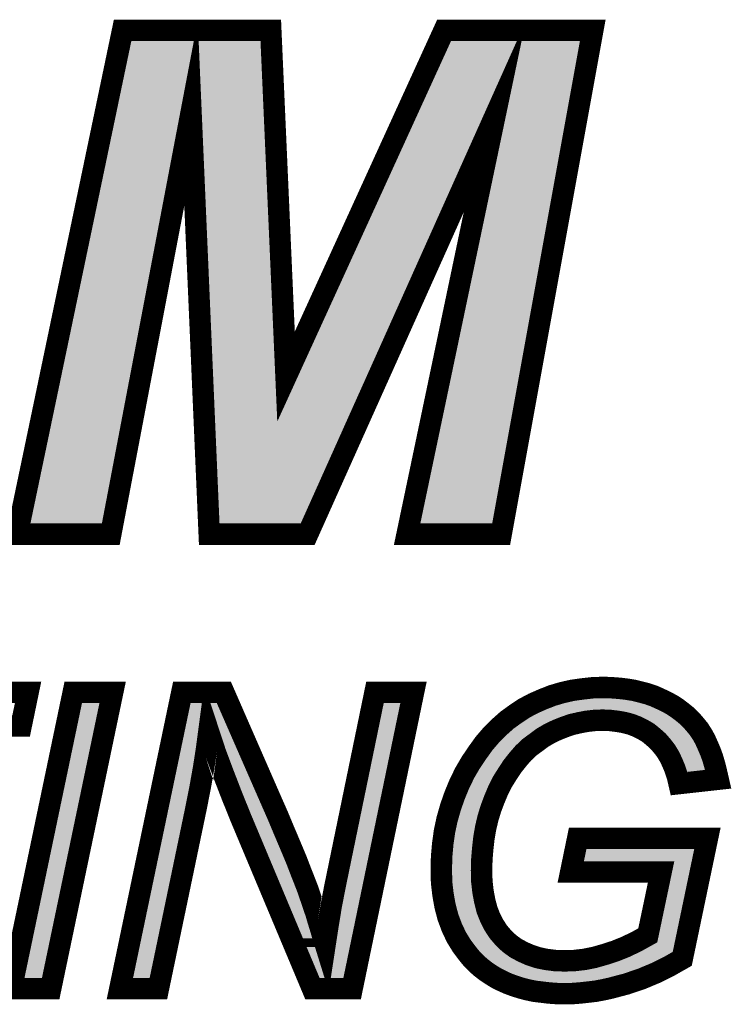
# Model space of a CAD drawing. Extents: x -5 to 129, y 0 to 120.
# Drawn here: x 101 to 105, y 92 to 97 of the extents above; entities that cross this region are included whole.
import ezdxf

# ---------------------------------------------------------------- set-up
doc = ezdxf.new("R2010")
doc.units = 0
doc.layers.add('SHELLTOP_GBR', color=7, linetype='CONTINUOUS')

msp = doc.modelspace()

# ---------------------------------------------------------------- linework, layer by layer
at = {"layer": 'SHELLTOP_GBR', "const_width": 0.100076}
for points in [[(102.69131, 94.342762), (102.232282, 94.342762), (102.14737, 96.304988), (101.773304, 94.342762), (101.337236, 94.342762), (101.828372, 96.69056), (102.519176, 96.69056), (102.590346, 95.077152), (103.326996, 96.69056), (104.020112, 96.69056), (103.593214, 94.342762), (103.154886, 94.342762), (103.56342, 96.288936), (102.69131, 94.342762)], [(103.917624, 92.768116), (103.950034, 92.924756), (104.554832, 92.924756), (104.437384, 92.363112), (104.377998, 92.32938), (104.315896, 92.298316), (104.248382, 92.26997), (104.17683, 92.245688), (104.14038, 92.236214), (104.105278, 92.226764), (104.06883, 92.218662), (104.03238, 92.211932), (103.997278, 92.207868), (103.960828, 92.203828), (103.925752, 92.201136), (103.852854, 92.201136), (103.816404, 92.203828), (103.782622, 92.207868), (103.74889, 92.211932), (103.71648, 92.218662), (103.685468, 92.226764), (103.655748, 92.236214), (103.626032, 92.247034), (103.59903, 92.259176), (103.572056, 92.272662), (103.547722, 92.287522), (103.52344, 92.303728), (103.500478, 92.321278), (103.478888, 92.340176), (103.458644, 92.36042), (103.439722, 92.383382), (103.41003, 92.422522), (103.384376, 92.464382), (103.362786, 92.51028), (103.345234, 92.557524), (103.331722, 92.608832), (103.322272, 92.661486), (103.315542, 92.718178), (103.31417, 92.777564), (103.315542, 92.83832), (103.320926, 92.899104), (103.329028, 92.957142), (103.34117, 93.013834), (103.357376, 93.070552), (103.376272, 93.124528), (103.397888, 93.177182), (103.423542, 93.229836), (103.451914, 93.278452), (103.482928, 93.324324), (103.514016, 93.36753), (103.547722, 93.406672), (103.584172, 93.44312), (103.62062, 93.475556), (103.659814, 93.503876), (103.700276, 93.530878), (103.743506, 93.553814), (103.786686, 93.572736), (103.831264, 93.590262), (103.877136, 93.603776), (103.92438, 93.61457), (103.972996, 93.621352), (104.021586, 93.626736), (104.072894, 93.628084), (104.107996, 93.626736), (104.144444, 93.62402), (104.178176, 93.61998), (104.211932, 93.61457), (104.244344, 93.606492), (104.275382, 93.598364), (104.30642, 93.58757), (104.336138, 93.574108), (104.364486, 93.56057), (104.391486, 93.545736), (104.415794, 93.529532), (104.43873, 93.512004), (104.46032, 93.494428), (104.480614, 93.474184), (104.49814, 93.453916), (104.515692, 93.432326), (104.530524, 93.409388), (104.544038, 93.385082), (104.55618, 93.35808), (104.56832, 93.32976), (104.579166, 93.300042), (104.58859, 93.267656), (104.596692, 93.235222), (104.60477, 93.200118), (104.422524, 93.1799), (104.414448, 93.214978), (104.403652, 93.247362), (104.391486, 93.27708), (104.377998, 93.305426), (104.361792, 93.332428), (104.34287, 93.356734), (104.323972, 93.378324), (104.301036, 93.398594), (104.278074, 93.417466), (104.25242, 93.432326), (104.22542, 93.445838), (104.197074, 93.456632), (104.166036, 93.46476), (104.13497, 93.47012), (104.101264, 93.474184), (104.066136, 93.475556), (104.028368, 93.474184), (103.991918, 93.47012), (103.95679, 93.463364), (103.921688, 93.455286), (103.886584, 93.44312), (103.852854, 93.429632), (103.819072, 93.413452), (103.786686, 93.39453), (103.755622, 93.371568), (103.724584, 93.348632), (103.696262, 93.321632), (103.670608, 93.291914), (103.644954, 93.259528), (103.621992, 93.224426), (103.59903, 93.187978), (103.578788, 93.147464), (103.56126, 93.10563), (103.54503, 93.062424), (103.531542, 93.017874), (103.520748, 92.972), (103.51262, 92.924756), (103.507236, 92.876116), (103.503172, 92.826204), (103.501824, 92.774896), (103.503172, 92.723588), (103.508582, 92.676344), (103.516684, 92.633114), (103.52748, 92.59128), (103.542338, 92.553486), (103.55989, 92.519754), (103.580134, 92.488664), (103.60444, 92.460318), (103.631442, 92.434664), (103.661134, 92.413074), (103.693544, 92.395548), (103.727276, 92.380688), (103.763724, 92.368522), (103.802892, 92.36042), (103.844724, 92.355036), (103.889302, 92.353664), (103.933828, 92.355036), (103.981072, 92.36042), (104.028368, 92.369894), (104.07561, 92.383382), (104.125522, 92.399612), (104.175484, 92.41983), (104.22542, 92.444112), (104.276728, 92.47251), (104.338832, 92.768116), (103.917624, 92.768116)], [(100.465686, 92.224098), (100.722176, 93.44853), (100.259134, 93.44853), (100.29152, 93.605122), (101.387732, 93.605122), (101.355322, 93.44853), (100.905818, 93.44853), (100.649278, 92.224098), (100.465686, 92.224098)], [(101.309424, 92.224098), (101.598348, 93.605122), (101.78194, 93.605122), (101.493066, 92.224098), (101.309424, 92.224098)], [(101.815672, 92.224098), (102.104572, 93.605122), (102.300328, 93.605122), (102.527126, 93.086732), (102.55278, 93.028668), (102.57574, 92.973322), (102.598678, 92.919322), (102.620318, 92.868014), (102.640536, 92.819424), (102.658088, 92.773526), (102.67564, 92.728974), (102.69182, 92.68714), (102.699948, 92.662832), (102.70937, 92.635832), (102.71882, 92.607512), (102.729664, 92.576422), (102.739088, 92.544036), (102.749884, 92.50896), (102.760678, 92.47251), (102.772844, 92.433318), (102.786332, 92.521074), (102.801192, 92.611524), (102.818742, 92.702), (102.83764, 92.79377), (103.005026, 93.605122), (103.18458, 93.605122), (102.898372, 92.224098), (102.713434, 92.224098), (102.378638, 93.021912), (102.336778, 93.125874), (102.297636, 93.227144), (102.261188, 93.324324), (102.230124, 93.418812), (102.219328, 93.337838), (102.20584, 93.251426), (102.189662, 93.160976), (102.170738, 93.065118), (101.995224, 92.224098), (101.815672, 92.224098)]]:
    msp.add_lwpolyline(points, dxfattribs=at)
at = {"layer": 'SHELLTOP_GBR'}
for points in [[(101.809274, 96.35483), (101.869038, 96.64052), (102.4839, 96.35483), (102.471296, 96.64052)], [(101.869038, 96.64052), (101.86904, 96.640524), (102.471296, 96.64052), (101.86904, 96.640524)], [(103.221118, 96.338192), (103.359158, 96.64052), (103.905196, 96.338192), (103.960172, 96.64052)], [(103.359158, 96.64052), (103.35916, 96.640524), (103.960172, 96.64052), (103.35916, 96.640524)], [(101.800816, 96.314392), (101.809274, 96.35483), (102.098258, 96.314392), (102.15091, 96.35483)], [(102.151076, 96.354818), (102.15091, 96.35483), (102.4839, 96.354818), (102.4839, 96.35483)], [(102.197328, 96.30718), (102.151076, 96.354818), (102.486002, 96.30718), (102.4839, 96.354818)], [(103.207984, 96.309424), (103.22111, 96.338172), (103.517774, 96.309424), (103.55471, 96.338172)], [(103.22111, 96.338172), (103.221118, 96.338192), (103.55471, 96.338172), (103.55482, 96.338192)], [(103.599316, 96.323754), (103.55482, 96.338192), (103.902572, 96.323754), (103.905196, 96.338192)], [(101.398836, 94.3928), (101.800798, 96.31431), (101.731898, 94.3928), (102.09821, 96.31431)], [(101.800798, 96.31431), (101.800816, 96.314392), (102.09821, 96.31431), (102.098258, 96.314392)], [(102.19736, 96.3071), (102.197328, 96.30718), (102.486006, 96.3071), (102.486002, 96.30718)], [(102.250688, 95.074986), (102.19736, 96.3071), (102.540356, 95.074986), (102.486006, 96.3071)], [(102.635884, 95.056422), (103.20796, 96.30937), (102.956272, 95.056422), (103.517732, 96.30937)], [(103.20796, 96.30937), (103.207984, 96.309424), (103.517732, 96.30937), (103.517774, 96.309424)], [(103.599404, 96.323668), (103.599316, 96.323754), (103.902556, 96.323668), (103.902572, 96.323754)], [(103.612386, 96.278622), (103.599404, 96.323668), (103.894364, 96.278622), (103.902556, 96.323668)], [(103.21651, 94.3928), (103.612386, 96.278622), (103.551452, 94.3928), (103.894364, 96.278622)], [(102.25069, 95.074912), (102.250688, 95.074986), (102.540384, 95.074912), (102.540356, 95.074986)], [(102.252716, 95.028106), (102.25069, 95.074912), (102.580736, 95.028106), (102.540384, 95.074912)], [(102.580886, 95.028076), (102.635814, 95.056346), (102.94357, 95.028076), (102.956238, 95.056346)], [(102.635814, 95.056346), (102.635884, 95.056422), (102.956238, 95.056346), (102.956272, 95.056422)], [(102.252718, 95.028076), (102.252716, 95.028106), (102.580886, 95.028076), (102.580736, 95.028106)], [(102.280212, 94.392804), (102.252718, 95.028076), (102.658896, 94.392804), (102.94357, 95.028076)], [(102.658896, 94.3928), (102.280212, 94.392804), (102.658896, 94.3928), (102.658896, 94.392804)], [(101.371024, 92.274136), (101.639016, 93.55508), (101.452396, 92.274136), (101.72035, 93.55508)], [(101.639016, 93.55508), (101.639018, 93.555084), (101.72035, 93.55508), (101.639018, 93.555084)], [(102.127146, 93.468592), (102.145238, 93.55508), (102.30545, 93.468592), (102.267614, 93.55508)], [(102.145238, 93.55508), (102.14524, 93.555084), (102.267614, 93.55508), (102.14524, 93.555084)], [(102.886662, 92.783686), (103.045796, 93.55508), (102.963234, 92.783686), (103.123116, 93.55508)], [(103.045796, 93.55508), (103.045798, 93.555084), (103.123116, 93.55508), (103.045798, 93.555084)], [(103.811774, 93.528824), (103.842892, 93.541068), (104.314868, 93.528824), (104.287814, 93.541068)], [(103.842892, 93.541068), (103.847558, 93.542904), (104.287814, 93.541068), (104.282534, 93.542904)], [(103.847558, 93.542904), (103.873216, 93.550464), (104.282534, 93.542904), (104.26079, 93.550464)], [(103.873216, 93.550464), (103.889772, 93.555342), (104.26079, 93.550464), (104.242146, 93.555342)], [(103.889772, 93.555342), (103.901542, 93.55803), (104.242146, 93.555342), (104.231872, 93.55803)], [(103.901542, 93.55803), (103.933456, 93.565318), (104.231872, 93.55803), (104.20264, 93.565318)], [(103.933456, 93.565318), (103.93476, 93.5655), (104.20264, 93.565318), (104.20191, 93.5655)], [(103.93476, 93.5655), (103.969998, 93.570416), (104.20191, 93.5655), (104.171258, 93.570416)], [(103.969998, 93.570416), (103.979146, 93.571692), (104.171258, 93.570416), (104.160624, 93.571692)], [(103.979146, 93.571692), (104.001868, 93.57421), (104.160624, 93.571692), (104.139636, 93.57421)], [(104.001868, 93.57421), (104.025024, 93.576776), (104.139636, 93.57421), (104.105196, 93.576776)], [(104.025024, 93.576776), (104.0251, 93.576778), (104.105196, 93.576776), (104.105168, 93.576778)], [(104.0251, 93.576778), (104.07255, 93.57802), (104.105168, 93.576778), (104.07255, 93.57802)], [(103.72594, 93.487842), (103.73004, 93.490018), (103.863686, 93.487842), (103.86913, 93.490018)], [(103.73004, 93.490018), (103.755362, 93.503454), (103.86913, 93.490018), (103.907864, 93.503454)], [(103.755362, 93.503454), (103.765324, 93.50874), (103.907864, 93.503454), (103.930828, 93.50874)], [(103.765324, 93.50874), (103.77353, 93.512334), (103.930828, 93.50874), (103.946444, 93.512334)], [(103.77353, 93.512334), (103.790176, 93.519624), (103.946444, 93.512334), (103.984406, 93.519624)], [(103.790176, 93.519624), (103.800446, 93.524122), (103.984406, 93.519624), (104.024708, 93.524122)], [(103.800446, 93.524122), (103.803866, 93.52562), (104.024708, 93.524122), (104.066174, 93.52562)], [(103.803866, 93.52562), (103.805936, 93.526526), (104.32157, 93.52562), (104.319676, 93.526526)], [(103.805936, 93.526526), (103.811774, 93.528824), (104.319676, 93.526526), (104.314868, 93.528824)], [(104.105226, 93.524096), (104.066174, 93.52562), (104.324758, 93.524096), (104.32157, 93.52562)], [(104.142246, 93.519648), (104.105226, 93.524096), (104.334062, 93.519648), (104.324758, 93.524096)], [(104.163248, 93.516022), (104.142246, 93.519648), (104.341646, 93.516022), (104.334062, 93.519648)], [(104.176638, 93.51371), (104.163248, 93.516022), (104.34586, 93.51371), (104.341646, 93.516022)], [(104.212358, 93.504362), (104.176638, 93.51371), (104.36289, 93.504362), (104.34586, 93.51371)], [(104.216104, 93.502936), (104.212358, 93.504362), (104.365488, 93.502936), (104.36289, 93.504362)], [(104.245592, 93.49171), (104.216104, 93.502936), (104.382302, 93.49171), (104.365488, 93.502936)], [(104.251466, 93.488768), (104.245592, 93.49171), (104.386708, 93.488768), (104.382302, 93.49171)], [(104.276172, 93.476392), (104.251466, 93.488768), (104.40292, 93.476392), (104.386708, 93.488768)], [(102.118118, 93.42544), (102.127142, 93.468576), (102.180544, 93.42544), (102.225426, 93.468576)], [(102.127142, 93.468576), (102.127146, 93.468592), (102.225426, 93.468576), (102.225584, 93.468592)], [(102.277634, 93.434458), (102.225584, 93.468592), (102.320382, 93.434458), (102.30545, 93.468592)], [(103.651986, 93.436492), (103.681354, 93.457712), (103.759322, 93.436492), (103.79562, 93.457712)], [(103.681354, 93.457712), (103.688328, 93.46275), (103.79562, 93.457712), (103.806152, 93.46275)], [(103.688328, 93.46275), (103.707426, 93.475492), (103.806152, 93.46275), (103.832794, 93.475492)], [(103.707426, 93.475492), (103.72594, 93.487842), (103.832794, 93.475492), (103.863686, 93.487842)], [(104.282574, 93.472686), (104.276172, 93.476392), (104.407774, 93.472686), (104.40292, 93.476392)], [(104.306716, 93.458708), (104.282574, 93.472686), (104.424938, 93.458708), (104.407774, 93.472686)], [(104.308524, 93.457222), (104.306716, 93.458708), (104.426762, 93.457222), (104.424938, 93.458708)], [(104.32937, 93.44007), (104.308524, 93.457222), (104.443964, 93.44007), (104.426762, 93.457222)], [(102.101302, 93.345058), (102.118104, 93.425372), (102.169808, 93.345058), (102.18051, 93.425372)], [(102.118104, 93.425372), (102.118118, 93.42544), (102.18051, 93.425372), (102.180544, 93.42544)], [(102.27769, 93.434386), (102.277634, 93.434458), (102.320414, 93.434386), (102.320382, 93.434458)], [(102.308402, 93.340946), (102.27769, 93.434386), (102.361292, 93.340946), (102.320414, 93.434386)], [(103.598824, 93.38701), (103.61852, 93.406706), (103.692324, 93.38701), (103.718974, 93.406706)], [(103.61852, 93.406706), (103.651836, 93.43636), (103.718974, 93.406706), (103.759098, 93.43636)], [(103.651836, 93.43636), (103.651986, 93.436492), (103.759098, 93.43636), (103.759322, 93.436492)], [(104.333472, 93.436694), (104.32937, 93.44007), (104.446884, 93.436694), (104.443964, 93.44007)], [(104.350366, 93.421776), (104.333472, 93.436694), (104.45978, 93.421776), (104.446884, 93.436694)], [(104.359508, 93.413702), (104.350366, 93.421776), (104.466342, 93.413702), (104.45978, 93.421776)], [(104.368996, 93.402868), (104.359508, 93.413702), (104.475146, 93.402868), (104.466342, 93.413702)], [(104.38147, 93.38862), (104.368996, 93.402868), (104.484372, 93.38862), (104.475146, 93.402868)], [(103.553336, 93.336514), (103.570252, 93.356154), (103.643012, 93.336514), (103.65997, 93.356154)], [(103.570252, 93.356154), (103.584446, 93.37263), (103.65997, 93.356154), (103.677244, 93.37263)], [(103.584446, 93.37263), (103.598824, 93.38701), (103.677244, 93.37263), (103.692324, 93.38701)], [(104.385364, 93.383618), (104.38147, 93.38862), (104.48761, 93.383618), (104.484372, 93.38862)], [(104.401702, 93.362622), (104.385364, 93.383618), (104.499262, 93.362622), (104.48761, 93.383618)], [(104.40314, 93.360774), (104.401702, 93.362622), (104.500094, 93.360774), (104.499262, 93.362622)], [(104.41683, 93.337956), (104.40314, 93.360774), (104.510364, 93.337956), (104.500094, 93.360774)], [(102.083436, 93.259654), (102.101302, 93.345058), (102.156488, 93.259654), (102.169808, 93.345058)], [(102.344398, 93.244974), (102.308402, 93.340946), (102.403276, 93.244974), (102.361292, 93.340946)], [(103.52401, 93.295748), (103.544224, 93.323848), (103.60981, 93.295748), (103.632076, 93.323848)], [(103.544224, 93.323848), (103.553336, 93.336514), (103.632076, 93.323848), (103.643012, 93.336514)], [(104.422162, 93.329066), (104.41683, 93.337956), (104.51418, 93.329066), (104.510364, 93.337956)], [(104.430596, 93.311332), (104.422162, 93.329066), (104.521792, 93.311332), (104.51418, 93.329066)], [(104.437262, 93.297312), (104.430596, 93.311332), (104.526904, 93.297312), (104.521792, 93.311332)], [(102.064738, 93.17027), (102.083436, 93.259654), (102.140496, 93.17027), (102.156488, 93.259654)], [(103.494308, 93.25181), (103.519356, 93.288864), (103.58011, 93.25181), (103.604356, 93.288864)], [(103.519356, 93.288864), (103.52401, 93.295748), (103.604356, 93.288864), (103.60981, 93.295748)], [(104.442532, 93.284446), (104.437262, 93.297312), (104.531592, 93.284446), (104.526904, 93.297312)], [(104.450592, 93.264762), (104.442532, 93.284446), (104.537318, 93.264762), (104.531592, 93.284446)], [(104.453982, 93.254614), (104.450592, 93.264762), (104.540268, 93.254614), (104.537318, 93.264762)], [(102.383362, 93.144136), (102.344398, 93.244974), (102.447388, 93.144136), (102.403276, 93.244974)], [(103.471394, 93.212564), (103.49429, 93.251782), (103.555368, 93.212564), (103.580092, 93.251782)], [(103.49429, 93.251782), (103.494308, 93.25181), (103.580092, 93.251782), (103.58011, 93.25181)], [(104.457658, 93.243604), (104.453982, 93.254614), (104.543022, 93.243604), (104.540268, 93.254614)], [(104.4607, 93.234488), (104.457658, 93.243604), (104.4607, 93.234488), (104.543022, 93.243604)], [(102.044818, 93.075048), (102.064738, 93.17027), (102.12169, 93.075048), (102.140496, 93.17027)], [(103.44357, 93.156706), (103.449248, 93.168366), (103.528414, 93.156706), (103.533306, 93.168366)], [(103.449248, 93.168366), (103.46768, 93.206202), (103.533306, 93.168366), (103.552192, 93.206202)], [(103.46768, 93.206202), (103.471394, 93.212564), (103.552192, 93.206202), (103.555368, 93.212564)], [(102.414564, 93.066666), (102.383362, 93.144136), (102.481278, 93.066666), (102.447388, 93.144136)], [(103.42306, 93.106746), (103.43017, 93.12407), (103.508222, 93.106746), (103.514728, 93.12407)], [(103.43017, 93.12407), (103.44357, 93.156706), (103.514728, 93.12407), (103.528414, 93.156706)], [(103.405092, 93.055434), (103.413154, 93.07846), (103.490634, 93.055434), (103.497602, 93.07846)], [(103.413154, 93.07846), (103.42306, 93.106746), (103.497602, 93.07846), (103.508222, 93.106746)], [(101.87727, 92.274136), (102.044818, 93.075048), (101.954554, 92.274136), (102.12169, 93.075048)], [(102.424916, 93.040962), (102.414564, 93.066666), (102.492644, 93.040962), (102.481278, 93.066666)], [(102.438374, 93.008894), (102.424916, 93.040962), (102.506822, 93.008894), (102.492644, 93.040962)], [(103.389728, 93.001694), (103.398076, 93.030896), (103.476336, 93.001694), (103.48321, 93.030896)], [(103.398076, 93.030896), (103.405092, 93.055434), (103.48321, 93.030896), (103.490634, 93.055434)], [(102.46135, 92.954144), (102.438374, 93.008894), (102.529512, 92.954144), (102.506822, 93.008894)], [(103.385514, 92.982006), (103.389728, 93.001694), (103.471704, 92.982006), (103.476336, 93.001694)], [(102.484128, 92.899864), (102.46135, 92.954144), (102.552576, 92.899864), (102.529512, 92.954144)], [(103.37601, 92.931792), (103.378328, 92.948412), (103.463068, 92.931792), (103.465926, 92.948412)], [(103.378328, 92.948412), (103.385514, 92.982006), (103.465926, 92.948412), (103.471704, 92.982006)], [(102.505658, 92.848556), (102.484128, 92.899864), (102.574216, 92.848556), (102.552576, 92.899864)], [(103.369552, 92.88092), (103.370666, 92.893456), (103.457424, 92.88092), (103.458814, 92.893456)], [(103.370666, 92.893456), (103.37601, 92.931792), (103.458814, 92.893456), (103.463068, 92.931792)], [(102.525638, 92.800946), (102.505658, 92.848556), (102.594038, 92.800946), (102.574216, 92.848556)], [(103.365526, 92.835552), (103.369552, 92.88092), (103.453726, 92.835552), (103.457424, 92.88092)], [(103.97907, 92.818154), (103.99078, 92.87472), (104.481406, 92.818154), (104.493234, 92.87472)], [(102.544648, 92.755644), (102.525638, 92.800946), (102.611352, 92.755644), (102.594038, 92.800946)], [(103.364234, 92.777536), (103.365376, 92.828882), (103.45183, 92.777536), (103.453184, 92.828882)], [(103.365376, 92.828882), (103.365526, 92.835552), (103.453184, 92.828882), (103.453726, 92.835552)], [(104.338846, 92.818142), (104.338796, 92.818154), (104.481404, 92.818142), (104.481406, 92.818154)], [(104.37763, 92.799692), (104.338846, 92.818142), (104.477546, 92.799692), (104.481404, 92.818142)], [(104.377708, 92.799602), (104.37763, 92.799692), (104.477528, 92.799602), (104.477546, 92.799692)], [(102.563472, 92.710788), (102.544648, 92.755644), (102.62903, 92.710788), (102.611352, 92.755644)], [(102.86779, 92.692118), (102.886662, 92.783686), (102.944256, 92.692118), (102.963234, 92.783686)], [(103.364296, 92.774896), (103.364234, 92.777536), (103.451762, 92.774896), (103.45183, 92.777536)], [(103.365504, 92.721728), (103.364296, 92.774896), (103.453168, 92.721728), (103.451762, 92.774896)], [(104.325704, 92.46225), (104.387796, 92.757802), (104.406992, 92.46225), (104.468788, 92.757802)], [(104.387796, 92.757802), (104.377708, 92.799602), (104.468788, 92.757802), (104.477528, 92.799602)], [(102.58052, 92.670164), (102.563472, 92.710788), (102.64473, 92.670164), (102.62903, 92.710788)], [(103.365702, 92.720064), (103.365504, 92.721728), (103.45321, 92.720064), (103.453168, 92.721728)], [(103.371776, 92.668886), (103.365702, 92.720064), (103.459074, 92.668886), (103.45321, 92.720064)], [(102.590258, 92.646958), (102.58052, 92.670164), (102.6525, 92.646958), (102.64473, 92.670164)], [(102.850434, 92.60266), (102.86779, 92.692118), (102.925716, 92.60266), (102.944256, 92.692118)], [(103.371776, 92.668872), (103.371776, 92.668886), (103.459078, 92.668872), (103.459074, 92.668886)], [(103.380148, 92.62224), (103.371776, 92.668872), (103.467816, 92.62224), (103.459078, 92.668872)], [(102.601686, 92.619728), (102.590258, 92.646958), (102.662, 92.619728), (102.6525, 92.646958)], [(102.613462, 92.591662), (102.601686, 92.619728), (102.671346, 92.591662), (102.662, 92.619728)], [(103.380616, 92.619632), (103.380148, 92.62224), (103.46849, 92.619632), (103.467816, 92.62224)], [(103.39215, 92.575824), (103.380616, 92.619632), (103.479802, 92.575824), (103.46849, 92.619632)], [(102.626242, 92.561212), (102.613462, 92.591662), (102.681988, 92.561212), (102.671346, 92.591662)], [(102.83576, 92.513302), (102.850434, 92.60266), (102.907194, 92.513302), (102.925716, 92.60266)], [(103.392988, 92.572634), (103.39215, 92.575824), (103.481056, 92.572634), (103.479802, 92.575824)], [(103.407814, 92.532752), (103.392988, 92.572634), (103.496712, 92.532752), (103.481056, 92.572634)], [(102.639312, 92.530066), (102.626242, 92.561212), (102.691032, 92.530066), (102.681988, 92.561212)], [(102.654254, 92.494456), (102.639312, 92.530066), (102.702004, 92.494456), (102.691032, 92.530066)], [(103.408962, 92.529662), (103.407814, 92.532752), (103.498322, 92.529662), (103.496712, 92.532752)], [(103.425502, 92.494494), (103.408962, 92.529662), (103.516624, 92.494494), (103.498322, 92.529662)], [(102.669422, 92.458312), (102.654254, 92.494456), (102.712698, 92.458312), (102.702004, 92.494456)], [(102.822304, 92.425766), (102.83576, 92.513302), (102.889052, 92.425766), (102.907194, 92.513302)], [(103.428462, 92.488198), (103.425502, 92.494494), (103.520724, 92.488198), (103.516624, 92.494494)], [(103.446622, 92.458594), (103.428462, 92.488198), (103.539998, 92.458594), (103.520724, 92.488198)], [(102.686116, 92.41853), (102.669422, 92.458312), (102.72505, 92.41853), (102.712698, 92.458312)], [(103.451416, 92.450776), (103.446622, 92.458594), (103.546704, 92.450776), (103.539998, 92.458594)], [(103.470368, 92.425788), (103.451416, 92.450776), (103.56813, 92.425788), (103.546704, 92.450776)], [(104.300978, 92.428744), (104.325704, 92.46225), (104.399986, 92.428744), (104.406992, 92.46225)], [(102.686146, 92.418458), (102.686116, 92.41853), (102.725106, 92.418458), (102.72505, 92.41853)], [(102.700832, 92.383464), (102.686146, 92.418458), (102.77647, 92.383464), (102.725106, 92.418458)], [(102.776628, 92.383476), (102.822268, 92.4257), (102.880286, 92.383476), (102.889038, 92.4257)], [(102.822268, 92.4257), (102.822304, 92.425766), (102.889038, 92.4257), (102.889052, 92.425766)], [(103.47902, 92.414378), (103.470368, 92.425788), (103.580146, 92.414378), (103.56813, 92.425788)], [(103.494042, 92.396148), (103.47902, 92.414378), (103.599342, 92.396148), (103.580146, 92.414378)], [(103.495736, 92.394092), (103.494042, 92.396148), (103.60217, 92.394092), (103.599342, 92.396148)], [(103.513092, 92.376736), (103.495736, 92.394092), (103.626032, 92.376736), (103.60217, 92.394092)], [(104.19579, 92.374068), (104.239826, 92.395468), (104.35533, 92.374068), (104.39303, 92.395468)], [(104.239826, 92.395468), (104.24849, 92.399678), (104.39303, 92.395468), (104.39391, 92.399678)], [(104.24849, 92.399678), (104.300926, 92.428696), (104.39391, 92.399678), (104.399976, 92.428696)], [(104.300926, 92.428696), (104.300978, 92.428744), (104.399976, 92.428696), (104.399986, 92.428744)], [(102.746708, 92.27414), (102.700832, 92.383464), (102.857626, 92.27414), (102.880284, 92.383464)], [(102.77647, 92.383464), (102.776628, 92.383476), (102.880284, 92.383464), (102.880286, 92.383476)], [(103.52005, 92.37065), (103.513092, 92.376736), (103.634398, 92.37065), (103.626032, 92.376736)], [(103.532156, 92.360058), (103.52005, 92.37065), (103.653978, 92.360058), (103.634398, 92.37065)], [(103.544576, 92.350566), (103.532156, 92.360058), (103.671524, 92.350566), (103.653978, 92.360058)], [(103.552524, 92.34449), (103.544576, 92.350566), (103.685312, 92.34449), (103.671524, 92.350566)], [(103.568318, 92.333948), (103.552524, 92.34449), (103.709232, 92.333948), (103.685312, 92.34449)], [(104.090224, 92.335506), (104.115722, 92.343806), (104.27521, 92.335506), (104.294962, 92.343806)], [(104.115722, 92.343806), (104.14264, 92.352568), (104.294962, 92.343806), (104.312478, 92.352568)], [(104.14264, 92.352568), (104.194454, 92.373528), (104.312478, 92.352568), (104.35438, 92.373528)], [(104.194454, 92.373528), (104.19579, 92.374068), (104.35438, 92.373528), (104.35533, 92.374068)], [(103.574686, 92.329696), (103.568318, 92.333948), (103.721974, 92.329696), (103.709232, 92.333948)], [(103.590378, 92.320108), (103.574686, 92.329696), (103.750702, 92.320108), (103.721974, 92.329696)], [(103.596346, 92.31646), (103.590378, 92.320108), (103.768374, 92.31646), (103.750702, 92.320108)], [(103.607192, 92.311038), (103.596346, 92.31646), (103.794638, 92.311038), (103.768374, 92.31646)], [(103.619068, 92.3051), (103.607192, 92.311038), (103.840752, 92.3051), (103.794638, 92.311038)], [(103.620548, 92.30436), (103.619068, 92.3051), (103.864702, 92.30436), (103.840752, 92.3051)], [(103.622238, 92.3036), (103.620548, 92.30436), (103.889298, 92.3036), (103.864702, 92.30436)], [(103.644376, 92.29364), (103.622238, 92.3036), (104.162438, 92.29364), (104.191796, 92.3036)], [(103.889298, 92.3036), (103.93742, 92.305098), (104.191796, 92.3036), (104.19621, 92.305098)], [(103.93742, 92.305098), (103.98883, 92.310938), (104.19621, 92.305098), (104.213426, 92.310938)], [(103.98883, 92.310938), (104.017996, 92.316782), (104.213426, 92.310938), (104.230652, 92.316782)], [(104.017996, 92.316782), (104.040168, 92.321224), (104.230652, 92.316782), (104.241222, 92.321224)], [(104.040168, 92.321224), (104.090224, 92.335506), (104.241222, 92.321224), (104.27521, 92.335506)], [(102.857626, 92.274136), (102.746708, 92.27414), (102.857626, 92.274136), (102.857626, 92.27414)], [(103.644886, 92.29341), (103.644376, 92.29364), (104.16155, 92.29341), (104.162438, 92.29364)], [(103.668948, 92.284652), (103.644886, 92.29341), (104.127782, 92.284652), (104.16155, 92.29341)], [(103.67192, 92.28357), (103.668948, 92.284652), (104.12376, 92.28357), (104.127782, 92.284652)], [(103.697744, 92.275372), (103.67192, 92.28357), (104.093294, 92.275372), (104.12376, 92.28357)], [(103.699406, 92.274844), (103.697744, 92.275372), (104.09092, 92.274844), (104.093294, 92.275372)], [(103.726664, 92.267714), (103.699406, 92.274844), (104.058866, 92.267714), (104.09092, 92.274844)], [(103.72794, 92.26738), (103.726664, 92.267714), (104.05706, 92.26738), (104.058866, 92.267714)], [(103.756616, 92.26144), (103.72794, 92.26738), (104.024974, 92.26144), (104.05706, 92.26738)], [(103.756992, 92.261362), (103.756616, 92.26144), (104.024298, 92.261362), (104.024974, 92.26144)], [(103.788152, 92.2576), (103.756992, 92.261362), (103.991766, 92.2576), (104.024298, 92.261362)], [(103.788566, 92.25755), (103.788152, 92.2576), (103.991312, 92.25755), (103.991766, 92.2576)], [(103.821036, 92.253662), (103.788566, 92.25755), (103.956124, 92.253662), (103.991312, 92.25755)], [(103.821236, 92.253638), (103.821036, 92.253662), (103.955812, 92.253638), (103.956124, 92.253662)], [(103.854708, 92.251174), (103.821236, 92.253638), (103.923818, 92.251174), (103.955812, 92.253638)]]:
    msp.add_solid(points, dxfattribs=at)

doc.saveas('drawing.dxf')
